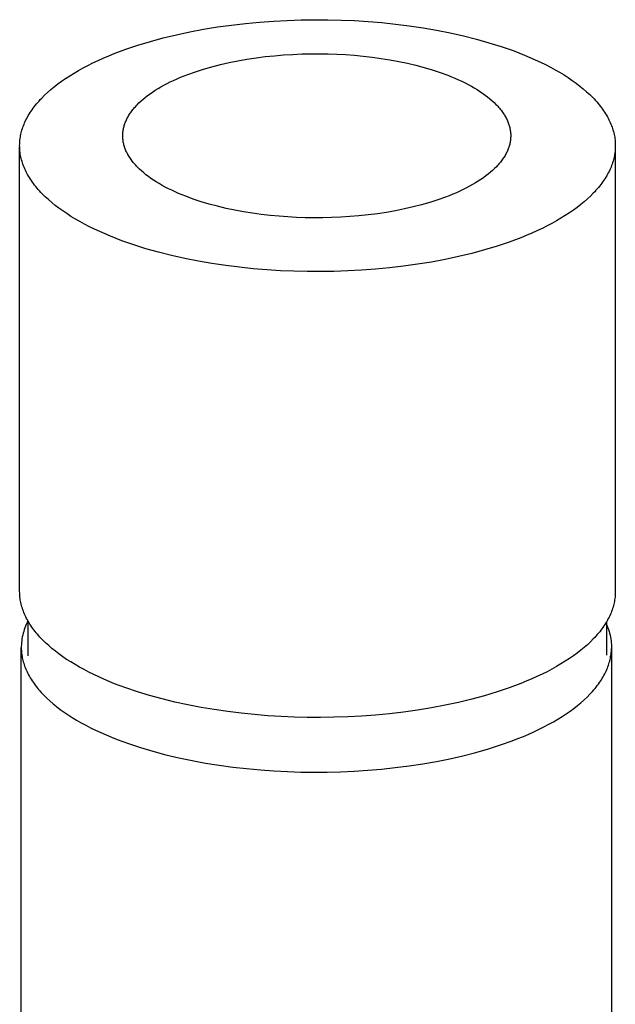
# Model space of a CAD drawing. Units: millimetres. Extents: x -428 to 504, y -305 to 308.
# Drawn here: x 466 to 490, y 268 to 308 of the extents above; entities that cross this region are included whole.
import ezdxf

# ---------------------------------------------------------------- set-up
doc = ezdxf.new("R2010")
doc.units = ezdxf.units.MM
doc.header["$MEASUREMENT"] = 0
doc.layers.add('Default', color=7, linetype='Continuous', true_color=0x000000)

msp = doc.modelspace()

# ---------------------------------------------------------------- linework, layer by layer
at = {"layer": 'Default', "color": 7, "true_color": 0xffffff}
for p, q in [((473.718, 307.492), (474.287, 307.571)), ((474.287, 307.571), (474.857, 307.637)), ((474.857, 307.637), (475.427, 307.691)), ((475.427, 307.691), (475.995, 307.733)), ((475.995, 307.733), (476.559, 307.762)), ((476.559, 307.762), (477.117, 307.781)), ((477.117, 307.781), (477.666, 307.789)), ((477.666, 307.789), (478.207, 307.786)), ((478.207, 307.786), (478.747, 307.773)), ((478.747, 307.773), (479.294, 307.749)), ((479.294, 307.749), (479.847, 307.714)), ((479.847, 307.714), (480.404, 307.668)), ((480.404, 307.668), (480.964, 307.61)), ((480.964, 307.61), (481.524, 307.539)), ((481.524, 307.539), (482.083, 307.456)), ((471.509, 307.048), (472.047, 307.178)), ((472.047, 307.178), (472.596, 307.295)), ((472.596, 307.295), (473.154, 307.4)), ((473.154, 307.4), (473.718, 307.492)), ((482.083, 307.456), (482.637, 307.361)), ((482.637, 307.361), (483.185, 307.253)), ((483.185, 307.253), (483.724, 307.132)), ((483.724, 307.132), (484.253, 306.999)), ((469.987, 306.587), (470.477, 306.752)), ((470.477, 306.752), (470.985, 306.906)), ((470.985, 306.906), (471.509, 307.048)), ((484.253, 306.999), (484.768, 306.854)), ((484.768, 306.854), (485.268, 306.697)), ((469.07, 306.226), (469.291, 306.32)), ((469.291, 306.32), (469.518, 306.411)), ((469.518, 306.411), (469.987, 306.587)), ((475.663, 306.285), (476.037, 306.325)), ((476.037, 306.325), (476.41, 306.356)), ((476.41, 306.356), (476.781, 306.379)), ((476.781, 306.379), (477.15, 306.395)), ((477.15, 306.395), (477.513, 306.403)), ((477.513, 306.403), (477.872, 306.404)), ((477.872, 306.404), (478.223, 306.399)), ((478.223, 306.399), (478.574, 306.387)), ((478.574, 306.387), (478.93, 306.368)), ((478.93, 306.368), (479.289, 306.341)), ((479.289, 306.341), (479.65, 306.307)), ((485.268, 306.697), (485.749, 306.529)), ((485.749, 306.529), (485.983, 306.441)), ((485.983, 306.441), (486.211, 306.35)), ((486.211, 306.35), (486.434, 306.257)), ((468.248, 305.827), (468.444, 305.93)), ((468.444, 305.93), (468.646, 306.03)), ((468.646, 306.03), (468.855, 306.129)), ((468.855, 306.129), (469.07, 306.226)), ((473.488, 305.875), (473.834, 305.964)), ((473.834, 305.964), (474.189, 306.045)), ((474.189, 306.045), (474.551, 306.117)), ((474.551, 306.117), (474.918, 306.182)), ((474.918, 306.182), (475.289, 306.238)), ((475.289, 306.238), (475.663, 306.285)), ((479.65, 306.307), (480.012, 306.266)), ((480.012, 306.266), (480.374, 306.216)), ((480.374, 306.216), (480.735, 306.158)), ((480.735, 306.158), (481.092, 306.092)), ((481.092, 306.092), (481.445, 306.018)), ((481.445, 306.018), (481.791, 305.936)), ((481.791, 305.936), (482.13, 305.846)), ((486.434, 306.257), (486.651, 306.161)), ((486.651, 306.161), (486.862, 306.063)), ((486.862, 306.063), (487.067, 305.962)), ((487.067, 305.962), (487.265, 305.86)), ((467.702, 305.508), (467.877, 305.616)), ((467.877, 305.616), (468.059, 305.722)), ((468.059, 305.722), (468.248, 305.827)), ((472.362, 305.505), (472.513, 305.563)), ((472.513, 305.563), (472.826, 305.674)), ((472.826, 305.674), (473.151, 305.778)), ((473.151, 305.778), (473.488, 305.875)), ((482.13, 305.846), (482.46, 305.748)), ((482.46, 305.748), (482.78, 305.642)), ((482.78, 305.642), (483.087, 305.53)), ((483.087, 305.53), (483.236, 305.471)), ((487.265, 305.86), (487.457, 305.755)), ((487.457, 305.755), (487.643, 305.649)), ((487.643, 305.649), (487.821, 305.54)), ((487.821, 305.54), (487.993, 305.431)), ((467.072, 305.061), (467.219, 305.175)), ((467.219, 305.175), (467.372, 305.287)), ((467.372, 305.287), (467.533, 305.398)), ((467.533, 305.398), (467.702, 305.508)), ((471.415, 305.056), (471.538, 305.124)), ((471.538, 305.124), (471.665, 305.191)), ((471.665, 305.191), (471.796, 305.256)), ((471.796, 305.256), (471.932, 305.321)), ((471.932, 305.321), (472.071, 305.383)), ((472.071, 305.383), (472.215, 305.445)), ((472.215, 305.445), (472.362, 305.505)), ((483.236, 305.471), (483.381, 305.41)), ((483.381, 305.41), (483.522, 305.348)), ((483.522, 305.348), (483.66, 305.284)), ((483.66, 305.284), (483.794, 305.218)), ((483.794, 305.218), (483.923, 305.152)), ((483.923, 305.152), (484.049, 305.084)), ((487.993, 305.431), (488.157, 305.319)), ((488.157, 305.319), (488.314, 305.206)), ((488.314, 305.206), (488.464, 305.092)), ((466.561, 304.598), (466.678, 304.715)), ((466.678, 304.715), (466.802, 304.831)), ((466.802, 304.831), (466.933, 304.947)), ((466.933, 304.947), (467.072, 305.061)), ((470.87, 304.7), (470.97, 304.773)), ((470.97, 304.773), (471.074, 304.845)), ((471.074, 304.845), (471.183, 304.916)), ((471.183, 304.916), (471.297, 304.987)), ((471.297, 304.987), (471.415, 305.056)), ((484.049, 305.084), (484.17, 305.014)), ((484.17, 305.014), (484.286, 304.944)), ((484.286, 304.944), (484.399, 304.872)), ((484.399, 304.872), (484.506, 304.799)), ((484.506, 304.799), (484.609, 304.725)), ((484.609, 304.725), (484.707, 304.651)), ((488.464, 305.092), (488.607, 304.976)), ((488.607, 304.976), (488.742, 304.86)), ((488.742, 304.86), (488.869, 304.742)), ((488.869, 304.742), (488.989, 304.624)), ((466.302, 304.304), (466.35, 304.363)), ((466.35, 304.363), (466.4, 304.422)), ((466.4, 304.422), (466.452, 304.481)), ((466.452, 304.481), (466.505, 304.54)), ((466.505, 304.54), (466.561, 304.598)), ((470.408, 304.288), (470.444, 304.326)), ((470.444, 304.326), (470.52, 304.402)), ((470.52, 304.402), (470.6, 304.477)), ((470.6, 304.477), (470.685, 304.552)), ((470.685, 304.552), (470.775, 304.627)), ((470.775, 304.627), (470.87, 304.7)), ((484.707, 304.651), (484.8, 304.575)), ((484.8, 304.575), (484.889, 304.499)), ((484.889, 304.499), (484.972, 304.423)), ((484.972, 304.423), (485.051, 304.345)), ((485.051, 304.345), (485.088, 304.306)), ((488.989, 304.624), (489.046, 304.565)), ((489.046, 304.565), (489.101, 304.505)), ((489.101, 304.505), (489.155, 304.445)), ((489.155, 304.445), (489.206, 304.385)), ((489.206, 304.385), (489.256, 304.326)), ((489.256, 304.326), (489.304, 304.265)), ((466.016, 303.89), (466.052, 303.949)), ((466.052, 303.949), (466.089, 304.008)), ((466.089, 304.008), (466.128, 304.067)), ((466.128, 304.067), (466.169, 304.126)), ((466.169, 304.126), (466.211, 304.186)), ((466.211, 304.186), (466.256, 304.245)), ((466.256, 304.245), (466.302, 304.304)), ((470.114, 303.906), (470.138, 303.945)), ((470.138, 303.945), (470.164, 303.983)), ((470.164, 303.983), (470.19, 304.021)), ((470.19, 304.021), (470.218, 304.059)), ((470.218, 304.059), (470.246, 304.098)), ((470.246, 304.098), (470.276, 304.136)), ((470.276, 304.136), (470.308, 304.174)), ((470.308, 304.174), (470.34, 304.212)), ((470.34, 304.212), (470.373, 304.25)), ((470.373, 304.25), (470.408, 304.288)), ((485.088, 304.306), (485.124, 304.267)), ((485.124, 304.267), (485.159, 304.228)), ((485.159, 304.228), (485.193, 304.189)), ((485.193, 304.189), (485.225, 304.15)), ((485.225, 304.15), (485.257, 304.111)), ((485.257, 304.111), (485.287, 304.071)), ((485.287, 304.071), (485.315, 304.032)), ((485.315, 304.032), (485.343, 303.992)), ((485.343, 303.992), (485.369, 303.953)), ((485.369, 303.953), (485.394, 303.913)), ((485.394, 303.913), (485.418, 303.874)), ((489.304, 304.265), (489.349, 304.205)), ((489.349, 304.205), (489.393, 304.145)), ((489.393, 304.145), (489.435, 304.085)), ((489.435, 304.085), (489.475, 304.025)), ((489.475, 304.025), (489.514, 303.964)), ((489.514, 303.964), (489.55, 303.904)), ((465.818, 303.477), (465.842, 303.536)), ((465.842, 303.536), (465.866, 303.595)), ((465.866, 303.595), (465.893, 303.654)), ((465.893, 303.654), (465.921, 303.713)), ((465.921, 303.713), (465.951, 303.772)), ((465.951, 303.772), (465.983, 303.831)), ((465.983, 303.831), (466.016, 303.89)), ((469.924, 303.488), (469.936, 303.526)), ((469.936, 303.526), (469.949, 303.564)), ((469.949, 303.564), (469.963, 303.601)), ((469.963, 303.601), (469.978, 303.639)), ((469.978, 303.639), (469.994, 303.677)), ((469.994, 303.677), (470.011, 303.715)), ((470.011, 303.715), (470.029, 303.753)), ((470.029, 303.753), (470.049, 303.792)), ((470.049, 303.792), (470.07, 303.83)), ((470.07, 303.83), (470.091, 303.868)), ((470.091, 303.868), (470.114, 303.906)), ((485.418, 303.874), (485.441, 303.834)), ((485.441, 303.834), (485.462, 303.795)), ((485.462, 303.795), (485.483, 303.755)), ((485.483, 303.755), (485.502, 303.716)), ((485.502, 303.716), (485.52, 303.676)), ((485.52, 303.676), (485.536, 303.637)), ((485.536, 303.637), (485.552, 303.598)), ((485.552, 303.598), (485.566, 303.558)), ((485.566, 303.558), (485.58, 303.519)), ((485.58, 303.519), (485.592, 303.48)), ((489.55, 303.904), (489.585, 303.844)), ((489.585, 303.844), (489.618, 303.783)), ((489.618, 303.783), (489.649, 303.723)), ((489.649, 303.723), (489.678, 303.663)), ((489.678, 303.663), (489.705, 303.603)), ((489.705, 303.603), (489.731, 303.543)), ((489.731, 303.543), (489.755, 303.483)), ((465.703, 303.071), (465.715, 303.128)), ((465.715, 303.128), (465.728, 303.186)), ((465.728, 303.186), (465.743, 303.244)), ((465.743, 303.244), (465.759, 303.302)), ((465.759, 303.302), (465.777, 303.36)), ((465.777, 303.36), (465.797, 303.419)), ((465.797, 303.419), (465.818, 303.477)), ((469.861, 303.079), (469.862, 303.116)), ((469.862, 303.116), (469.864, 303.154)), ((469.864, 303.154), (469.866, 303.191)), ((469.866, 303.191), (469.87, 303.228)), ((469.87, 303.228), (469.875, 303.265)), ((469.875, 303.265), (469.88, 303.302)), ((469.88, 303.302), (469.887, 303.339)), ((469.887, 303.339), (469.895, 303.376)), ((469.895, 303.376), (469.903, 303.413)), ((469.903, 303.413), (469.913, 303.451)), ((469.913, 303.451), (469.924, 303.488)), ((485.592, 303.48), (485.603, 303.441)), ((485.603, 303.441), (485.612, 303.402)), ((485.612, 303.402), (485.621, 303.363)), ((485.621, 303.363), (485.629, 303.324)), ((485.629, 303.324), (485.635, 303.286)), ((485.635, 303.286), (485.641, 303.247)), ((485.641, 303.247), (485.645, 303.209)), ((485.645, 303.209), (485.648, 303.171)), ((485.648, 303.171), (485.651, 303.133)), ((485.651, 303.133), (485.652, 303.095)), ((489.755, 303.483), (489.777, 303.423)), ((489.777, 303.423), (489.797, 303.363)), ((489.797, 303.363), (489.815, 303.304)), ((489.815, 303.304), (489.832, 303.244)), ((489.832, 303.244), (489.847, 303.185)), ((489.847, 303.185), (489.861, 303.126)), ((489.861, 303.126), (489.873, 303.067)), ((465.665, 302.672), (465.666, 302.729)), ((465.666, 302.729), (465.669, 302.786)), ((465.669, 302.786), (465.673, 302.843)), ((465.673, 302.843), (465.678, 302.899)), ((465.678, 302.899), (465.685, 302.956)), ((465.685, 302.956), (465.693, 303.014)), ((465.693, 303.014), (465.703, 303.071)), ((469.861, 303.041), (469.861, 303.079)), ((469.862, 303.003), (469.861, 303.041)), ((469.865, 302.965), (469.862, 303.003)), ((469.868, 302.927), (469.865, 302.965)), ((469.872, 302.888), (469.868, 302.927)), ((469.878, 302.85), (469.872, 302.888)), ((469.884, 302.811), (469.878, 302.85)), ((469.892, 302.773), (469.884, 302.811)), ((469.901, 302.734), (469.892, 302.773)), ((469.91, 302.695), (469.901, 302.734)), ((485.61, 302.722), (485.6, 302.685)), ((485.618, 302.759), (485.61, 302.722)), ((485.626, 302.797), (485.618, 302.759)), ((485.633, 302.834), (485.626, 302.797)), ((485.638, 302.871), (485.633, 302.834)), ((485.643, 302.907), (485.638, 302.871)), ((485.647, 302.944), (485.643, 302.907)), ((485.649, 302.982), (485.647, 302.944)), ((485.651, 303.019), (485.649, 302.982)), ((485.652, 303.057), (485.651, 303.019)), ((485.652, 303.095), (485.652, 303.057)), ((489.873, 303.067), (489.883, 303.008)), ((489.883, 303.008), (489.891, 302.949)), ((489.891, 302.949), (489.898, 302.891)), ((489.898, 302.891), (489.903, 302.832)), ((489.903, 302.832), (489.907, 302.775)), ((489.907, 302.775), (489.909, 302.717)), ((489.909, 302.717), (489.91, 302.659)), ((465.666, 302.614), (465.665, 302.672)), ((465.665, 284.538), (465.665, 302.614)), ((465.668, 302.557), (465.666, 302.614)), ((465.672, 302.499), (465.668, 302.557)), ((465.677, 302.44), (465.672, 302.499)), ((465.684, 302.382), (465.677, 302.44)), ((465.692, 302.323), (465.684, 302.382)), ((465.703, 302.265), (465.692, 302.323)), ((469.921, 302.656), (469.91, 302.695)), ((469.934, 302.617), (469.921, 302.656)), ((469.947, 302.577), (469.934, 302.617)), ((469.961, 302.538), (469.947, 302.577)), ((469.977, 302.499), (469.961, 302.538)), ((469.993, 302.459), (469.977, 302.499)), ((470.011, 302.42), (469.993, 302.459)), ((470.03, 302.38), (470.011, 302.42)), ((470.051, 302.341), (470.03, 302.38)), ((470.072, 302.301), (470.051, 302.341)), ((485.443, 302.306), (485.422, 302.268)), ((485.464, 302.344), (485.443, 302.306)), ((485.484, 302.382), (485.464, 302.344)), ((485.502, 302.42), (485.484, 302.382)), ((485.519, 302.458), (485.502, 302.42)), ((485.535, 302.496), (485.519, 302.458)), ((485.55, 302.534), (485.535, 302.496)), ((485.564, 302.572), (485.55, 302.534)), ((485.577, 302.61), (485.564, 302.572)), ((485.589, 302.647), (485.577, 302.61)), ((485.6, 302.685), (485.589, 302.647)), ((489.882, 302.318), (489.872, 302.26)), ((489.89, 302.375), (489.882, 302.318)), ((489.897, 302.432), (489.89, 302.375)), ((489.903, 302.488), (489.897, 302.432)), ((489.906, 302.545), (489.903, 302.488)), ((489.909, 302.602), (489.906, 302.545)), ((489.91, 302.659), (489.909, 302.602)), ((489.91, 302.602), (489.91, 284.538)), ((465.714, 302.206), (465.703, 302.265)), ((465.728, 302.146), (465.714, 302.206)), ((465.743, 302.087), (465.728, 302.146)), ((465.76, 302.028), (465.743, 302.087)), ((465.778, 301.968), (465.76, 302.028)), ((465.799, 301.908), (465.778, 301.968)), ((465.821, 301.848), (465.799, 301.908)), ((470.095, 302.262), (470.072, 302.301)), ((470.119, 302.222), (470.095, 302.262)), ((470.144, 302.183), (470.119, 302.222)), ((470.17, 302.143), (470.144, 302.183)), ((470.198, 302.104), (470.17, 302.143)), ((470.226, 302.065), (470.198, 302.104)), ((470.256, 302.025), (470.226, 302.065)), ((470.288, 301.986), (470.256, 302.025)), ((470.32, 301.947), (470.288, 301.986)), ((470.354, 301.907), (470.32, 301.947)), ((470.389, 301.868), (470.354, 301.907)), ((485.173, 301.923), (485.14, 301.885)), ((485.206, 301.962), (485.173, 301.923)), ((485.237, 302), (485.206, 301.962)), ((485.267, 302.038), (485.237, 302)), ((485.295, 302.076), (485.267, 302.038)), ((485.323, 302.115), (485.295, 302.076)), ((485.349, 302.153), (485.323, 302.115)), ((485.375, 302.191), (485.349, 302.153)), ((485.399, 302.229), (485.375, 302.191)), ((485.422, 302.268), (485.399, 302.229)), ((489.778, 301.912), (489.757, 301.854)), ((489.798, 301.971), (489.778, 301.912)), ((489.816, 302.029), (489.798, 301.971)), ((489.832, 302.087), (489.816, 302.029)), ((489.847, 302.145), (489.832, 302.087)), ((489.86, 302.203), (489.847, 302.145)), ((489.872, 302.26), (489.86, 302.203)), ((465.844, 301.788), (465.821, 301.848)), ((465.87, 301.728), (465.844, 301.788)), ((465.897, 301.668), (465.87, 301.728)), ((465.926, 301.608), (465.897, 301.668)), ((465.957, 301.548), (465.926, 301.608)), ((465.99, 301.487), (465.957, 301.548)), ((470.425, 301.829), (470.389, 301.868)), ((470.462, 301.791), (470.425, 301.829)), ((470.541, 301.713), (470.462, 301.791)), ((470.624, 301.636), (470.541, 301.713)), ((470.713, 301.56), (470.624, 301.636)), ((470.806, 301.485), (470.713, 301.56)), ((484.738, 301.509), (484.643, 301.436)), ((484.828, 301.583), (484.738, 301.509)), ((484.913, 301.658), (484.828, 301.583)), ((484.993, 301.734), (484.913, 301.658)), ((485.069, 301.809), (484.993, 301.734)), ((485.105, 301.847), (485.069, 301.809)), ((485.14, 301.885), (485.105, 301.847)), ((489.624, 301.56), (489.592, 301.501)), ((489.654, 301.619), (489.624, 301.56)), ((489.682, 301.678), (489.654, 301.619)), ((489.709, 301.736), (489.682, 301.678)), ((489.734, 301.795), (489.709, 301.736)), ((489.757, 301.854), (489.734, 301.795)), ((466.025, 301.427), (465.99, 301.487)), ((466.061, 301.367), (466.025, 301.427)), ((466.1, 301.306), (466.061, 301.367)), ((466.14, 301.246), (466.1, 301.306)), ((466.182, 301.186), (466.14, 301.246)), ((466.226, 301.126), (466.182, 301.186)), ((466.272, 301.066), (466.226, 301.126)), ((470.904, 301.41), (470.806, 301.485)), ((471.007, 301.336), (470.904, 301.41)), ((471.114, 301.264), (471.007, 301.336)), ((471.227, 301.192), (471.114, 301.264)), ((471.343, 301.121), (471.227, 301.192)), ((471.464, 301.052), (471.343, 301.121)), ((484.216, 301.149), (484.098, 301.08)), ((484.33, 301.219), (484.216, 301.149)), ((484.439, 301.291), (484.33, 301.219)), ((484.543, 301.363), (484.439, 301.291)), ((484.643, 301.436), (484.543, 301.363)), ((489.364, 301.145), (489.319, 301.086)), ((489.406, 301.205), (489.364, 301.145)), ((489.447, 301.264), (489.406, 301.205)), ((489.486, 301.323), (489.447, 301.264)), ((489.523, 301.382), (489.486, 301.323)), ((489.559, 301.441), (489.523, 301.382)), ((489.592, 301.501), (489.559, 301.441)), ((466.319, 301.006), (466.272, 301.066)), ((466.369, 300.946), (466.319, 301.006)), ((466.42, 300.886), (466.369, 300.946)), ((466.474, 300.826), (466.42, 300.886)), ((466.529, 300.767), (466.474, 300.826)), ((466.586, 300.707), (466.529, 300.767)), ((466.706, 300.589), (466.586, 300.707)), ((471.59, 300.984), (471.464, 301.052)), ((471.719, 300.917), (471.59, 300.984)), ((471.853, 300.852), (471.719, 300.917)), ((471.991, 300.788), (471.853, 300.852)), ((472.132, 300.726), (471.991, 300.788)), ((472.278, 300.665), (472.132, 300.726)), ((483.442, 300.752), (483.298, 300.691)), ((483.581, 300.815), (483.442, 300.752)), ((483.717, 300.879), (483.581, 300.815)), ((483.848, 300.945), (483.717, 300.879)), ((483.975, 301.012), (483.848, 300.945)), ((484.098, 301.08), (483.975, 301.012)), ((489.014, 300.733), (488.898, 300.616)), ((489.07, 300.792), (489.014, 300.733)), ((489.123, 300.85), (489.07, 300.792)), ((489.175, 300.909), (489.123, 300.85)), ((489.225, 300.968), (489.175, 300.909)), ((489.273, 301.027), (489.225, 300.968)), ((489.319, 301.086), (489.273, 301.027)), ((466.833, 300.471), (466.706, 300.589)), ((466.968, 300.355), (466.833, 300.471)), ((467.111, 300.239), (466.968, 300.355)), ((472.426, 300.606), (472.278, 300.665)), ((472.733, 300.493), (472.426, 300.606)), ((473.053, 300.388), (472.733, 300.493)), ((473.383, 300.29), (473.053, 300.388)), ((482.362, 300.357), (482.025, 300.261)), ((482.687, 300.462), (482.362, 300.357)), ((483, 300.573), (482.687, 300.462)), ((483.151, 300.631), (483, 300.573)), ((483.298, 300.691), (483.151, 300.631)), ((488.642, 300.384), (488.503, 300.27)), ((488.773, 300.5), (488.642, 300.384)), ((488.898, 300.616), (488.773, 300.5)), ((467.261, 300.125), (467.111, 300.239)), ((467.418, 300.012), (467.261, 300.125)), ((467.582, 299.901), (467.418, 300.012)), ((473.722, 300.2), (473.383, 300.29)), ((474.068, 300.117), (473.722, 300.2)), ((474.421, 300.043), (474.068, 300.117)), ((474.778, 299.977), (474.421, 300.043)), ((475.139, 299.92), (474.778, 299.977)), ((475.501, 299.87), (475.139, 299.92)), ((480.595, 299.954), (480.224, 299.898)), ((480.962, 300.018), (480.595, 299.954)), ((481.324, 300.091), (480.962, 300.018)), ((481.679, 300.172), (481.324, 300.091)), ((482.025, 300.261), (481.679, 300.172)), ((488.042, 299.933), (487.874, 299.823)), ((488.203, 300.044), (488.042, 299.933)), ((488.356, 300.156), (488.203, 300.044)), ((488.503, 300.27), (488.356, 300.156)), ((467.754, 299.791), (467.582, 299.901)), ((467.932, 299.682), (467.754, 299.791)), ((468.118, 299.576), (467.932, 299.682)), ((468.31, 299.471), (468.118, 299.576)), ((475.863, 299.828), (475.501, 299.87)), ((476.224, 299.794), (475.863, 299.828)), ((476.583, 299.768), (476.224, 299.794)), ((476.939, 299.749), (476.583, 299.768)), ((477.29, 299.737), (476.939, 299.749)), ((477.641, 299.731), (477.29, 299.737)), ((478, 299.733), (477.641, 299.731)), ((478.363, 299.741), (478, 299.733)), ((478.732, 299.756), (478.363, 299.741)), ((479.103, 299.78), (478.732, 299.756)), ((479.476, 299.811), (479.103, 299.78)), ((479.85, 299.85), (479.476, 299.811)), ((480.224, 299.898), (479.85, 299.85)), ((487.327, 299.504), (487.131, 299.401)), ((487.516, 299.609), (487.327, 299.504)), ((487.698, 299.715), (487.516, 299.609)), ((487.874, 299.823), (487.698, 299.715)), ((468.508, 299.369), (468.31, 299.471)), ((468.713, 299.268), (468.508, 299.369)), ((468.924, 299.17), (468.713, 299.268)), ((469.141, 299.075), (468.924, 299.17)), ((486.505, 299.106), (486.284, 299.011)), ((486.72, 299.202), (486.505, 299.106)), ((486.929, 299.301), (486.72, 299.202)), ((487.131, 299.401), (486.929, 299.301)), ((469.364, 298.981), (469.141, 299.075)), ((469.592, 298.89), (469.364, 298.981)), ((469.826, 298.802), (469.592, 298.89)), ((470.308, 298.634), (469.826, 298.802)), ((485.588, 298.744), (485.098, 298.579)), ((486.058, 298.92), (485.588, 298.744)), ((486.284, 299.011), (486.058, 298.92)), ((470.807, 298.477), (470.308, 298.634)), ((471.322, 298.332), (470.807, 298.477)), ((471.851, 298.199), (471.322, 298.332)), ((484.59, 298.425), (484.066, 298.283)), ((485.098, 298.579), (484.59, 298.425)), ((472.39, 298.078), (471.851, 298.199)), ((472.938, 297.97), (472.39, 298.078)), ((473.493, 297.875), (472.938, 297.97)), ((482.422, 297.931), (481.857, 297.84)), ((482.979, 298.036), (482.422, 297.931)), ((483.528, 298.153), (482.979, 298.036)), ((484.066, 298.283), (483.528, 298.153)), ((474.051, 297.792), (473.493, 297.875)), ((474.611, 297.721), (474.051, 297.792)), ((475.171, 297.663), (474.611, 297.721)), ((475.728, 297.617), (475.171, 297.663)), ((476.281, 297.582), (475.728, 297.617)), ((476.829, 297.558), (476.281, 297.582)), ((477.368, 297.545), (476.829, 297.558)), ((477.909, 297.543), (477.368, 297.545)), ((478.458, 297.55), (477.909, 297.543)), ((479.016, 297.569), (478.458, 297.55)), ((479.58, 297.599), (479.016, 297.569)), ((480.148, 297.64), (479.58, 297.599)), ((480.718, 297.694), (480.148, 297.64)), ((481.288, 297.761), (480.718, 297.694)), ((481.857, 297.84), (481.288, 297.761)), ((465.666, 284.482), (465.665, 284.538)), ((465.668, 284.426), (465.666, 284.482)), ((465.672, 284.369), (465.668, 284.426)), ((465.677, 284.312), (465.672, 284.369)), ((465.684, 284.255), (465.677, 284.312)), ((489.897, 284.304), (489.89, 284.247)), ((489.903, 284.361), (489.897, 284.304)), ((489.907, 284.42), (489.903, 284.361)), ((489.909, 284.479), (489.907, 284.42)), ((489.91, 284.538), (489.909, 284.479)), ((465.692, 284.198), (465.684, 284.255)), ((465.702, 284.141), (465.692, 284.198)), ((465.713, 284.083), (465.702, 284.141)), ((465.726, 284.025), (465.713, 284.083)), ((465.741, 283.968), (465.726, 284.025)), ((465.757, 283.91), (465.741, 283.968)), ((465.775, 283.851), (465.757, 283.91)), ((489.816, 283.902), (489.798, 283.843)), ((489.832, 283.96), (489.816, 283.902)), ((489.847, 284.018), (489.832, 283.96)), ((489.86, 284.075), (489.847, 284.018)), ((489.872, 284.133), (489.86, 284.075)), ((489.882, 284.19), (489.872, 284.133)), ((489.89, 284.247), (489.882, 284.19)), ((465.794, 283.793), (465.775, 283.851)), ((465.815, 283.735), (465.794, 283.793)), ((465.838, 283.676), (465.815, 283.735)), ((465.863, 283.618), (465.838, 283.676)), ((465.889, 283.559), (465.863, 283.618)), ((465.917, 283.5), (465.889, 283.559)), ((465.946, 283.441), (465.917, 283.5)), ((489.654, 283.491), (489.624, 283.432)), ((489.682, 283.55), (489.654, 283.491)), ((489.709, 283.609), (489.682, 283.55)), ((489.734, 283.668), (489.709, 283.609)), ((489.757, 283.726), (489.734, 283.668)), ((489.778, 283.785), (489.757, 283.726)), ((489.798, 283.843), (489.778, 283.785)), ((465.905, 283.129), (465.877, 283.057)), ((465.935, 283.2), (465.905, 283.129)), ((465.968, 283.269), (465.935, 283.2)), ((465.978, 283.383), (465.946, 283.441)), ((466.003, 283.338), (465.968, 283.269)), ((466.011, 283.324), (465.978, 283.383)), ((466.046, 283.265), (466.011, 283.324)), ((466.011, 281.925), (466.011, 283.324)), ((466.082, 283.206), (466.046, 283.265)), ((466.121, 283.147), (466.082, 283.206)), ((466.161, 283.089), (466.121, 283.147)), ((466.203, 283.03), (466.161, 283.089)), ((489.447, 283.136), (489.406, 283.077)), ((489.486, 283.196), (489.447, 283.136)), ((489.523, 283.255), (489.486, 283.196)), ((489.559, 283.314), (489.523, 283.255)), ((489.547, 283.295), (489.547, 281.952)), ((489.547, 283.2), (489.578, 283.129)), ((489.592, 283.373), (489.559, 283.314)), ((489.578, 283.129), (489.607, 283.057)), ((489.624, 283.432), (489.592, 283.373)), ((465.773, 282.687), (465.759, 282.611)), ((465.789, 282.762), (465.773, 282.687)), ((465.807, 282.837), (465.789, 282.762)), ((465.828, 282.911), (465.807, 282.837)), ((465.851, 282.985), (465.828, 282.911)), ((465.877, 283.057), (465.851, 282.985)), ((466.246, 282.971), (466.203, 283.03)), ((466.292, 282.912), (466.246, 282.971)), ((466.339, 282.854), (466.292, 282.912)), ((466.388, 282.795), (466.339, 282.854)), ((466.439, 282.737), (466.388, 282.795)), ((466.492, 282.679), (466.439, 282.737)), ((489.123, 282.723), (489.07, 282.664)), ((489.175, 282.782), (489.123, 282.723)), ((489.225, 282.841), (489.175, 282.782)), ((489.273, 282.9), (489.225, 282.841)), ((489.319, 282.959), (489.273, 282.9)), ((489.364, 283.018), (489.319, 282.959)), ((489.406, 283.077), (489.364, 283.018)), ((489.607, 283.057), (489.633, 282.984)), ((489.633, 282.984), (489.656, 282.91)), ((489.656, 282.91), (489.677, 282.836)), ((489.677, 282.836), (489.696, 282.761)), ((489.696, 282.761), (489.712, 282.685)), ((465.731, 282.305), (465.73, 282.248)), ((465.734, 282.381), (465.731, 282.305)), ((465.74, 282.458), (465.734, 282.381)), ((465.749, 282.535), (465.74, 282.458)), ((465.759, 282.611), (465.749, 282.535)), ((466.546, 282.621), (466.492, 282.679)), ((466.603, 282.563), (466.546, 282.621)), ((466.721, 282.448), (466.603, 282.563)), ((466.846, 282.333), (466.721, 282.448)), ((466.978, 282.219), (466.846, 282.333)), ((488.773, 282.372), (488.642, 282.257)), ((488.898, 282.489), (488.773, 282.372)), ((489.014, 282.606), (488.898, 282.489)), ((489.07, 282.664), (489.014, 282.606)), ((489.712, 282.685), (489.725, 282.609)), ((489.725, 282.609), (489.736, 282.532)), ((489.736, 282.532), (489.744, 282.455)), ((489.744, 282.455), (489.75, 282.378)), ((489.75, 282.378), (489.753, 282.3)), ((489.753, 282.3), (489.753, 282.223)), ((465.73, 282.248), (465.732, 282.192)), ((465.73, 128.374), (465.73, 282.248)), ((465.732, 282.192), (465.734, 282.135)), ((465.734, 282.135), (465.738, 282.078)), ((465.738, 282.078), (465.744, 282.021)), ((465.744, 282.021), (465.751, 281.964)), ((465.751, 281.964), (465.76, 281.906)), ((465.76, 281.906), (465.771, 281.848)), ((467.117, 282.107), (466.978, 282.219)), ((467.264, 281.995), (467.117, 282.107)), ((467.417, 281.885), (467.264, 281.995)), ((467.578, 281.776), (467.417, 281.885)), ((488.203, 281.917), (488.042, 281.806)), ((488.356, 282.029), (488.203, 281.917)), ((488.503, 282.143), (488.356, 282.029)), ((488.642, 282.257), (488.503, 282.143)), ((489.719, 281.882), (489.729, 281.94)), ((489.729, 281.94), (489.737, 281.997)), ((489.737, 281.997), (489.743, 282.054)), ((489.743, 282.054), (489.748, 282.11)), ((489.748, 282.11), (489.751, 282.167)), ((489.751, 282.167), (489.753, 282.223)), ((489.753, 282.223), (489.753, 128.333)), ((465.771, 281.848), (465.783, 281.79)), ((465.783, 281.79), (465.796, 281.732)), ((465.796, 281.732), (465.812, 281.674)), ((465.812, 281.674), (465.829, 281.615)), ((465.829, 281.615), (465.848, 281.557)), ((465.848, 281.557), (465.868, 281.498)), ((465.868, 281.498), (465.89, 281.439)), ((467.745, 281.669), (467.578, 281.776)), ((467.918, 281.563), (467.745, 281.669)), ((468.099, 281.459), (467.918, 281.563)), ((487.698, 281.588), (487.516, 281.482)), ((487.874, 281.696), (487.698, 281.588)), ((488.042, 281.806), (487.874, 281.696)), ((489.608, 281.476), (489.629, 281.534)), ((489.629, 281.534), (489.648, 281.593)), ((489.648, 281.593), (489.665, 281.651)), ((489.665, 281.651), (489.681, 281.709)), ((489.681, 281.709), (489.696, 281.767)), ((489.696, 281.767), (489.708, 281.825)), ((489.708, 281.825), (489.719, 281.882)), ((465.89, 281.439), (465.914, 281.38)), ((465.914, 281.38), (465.939, 281.321)), ((465.939, 281.321), (465.967, 281.262)), ((465.967, 281.262), (465.996, 281.203)), ((465.996, 281.203), (466.027, 281.143)), ((466.027, 281.143), (466.059, 281.084)), ((466.059, 281.084), (466.094, 281.025)), ((468.285, 281.357), (468.099, 281.459)), ((468.478, 281.257), (468.285, 281.357)), ((468.677, 281.158), (468.478, 281.257)), ((468.882, 281.062), (468.677, 281.158)), ((486.929, 281.173), (486.72, 281.075)), ((487.131, 281.274), (486.929, 281.173)), ((487.327, 281.377), (487.131, 281.274)), ((487.516, 281.482), (487.327, 281.377)), ((489.413, 281.064), (489.446, 281.123)), ((489.446, 281.123), (489.477, 281.182)), ((489.477, 281.182), (489.507, 281.241)), ((489.507, 281.241), (489.535, 281.3)), ((489.535, 281.3), (489.561, 281.359)), ((489.561, 281.359), (489.585, 281.417)), ((489.585, 281.417), (489.608, 281.476)), ((466.094, 281.025), (466.13, 280.966)), ((466.13, 280.966), (466.168, 280.906)), ((466.168, 280.906), (466.208, 280.847)), ((466.208, 280.847), (466.25, 280.788)), ((466.25, 280.788), (466.293, 280.728)), ((466.293, 280.728), (466.338, 280.669)), ((469.093, 280.968), (468.882, 281.062)), ((469.309, 280.877), (469.093, 280.968)), ((469.53, 280.787), (469.309, 280.877)), ((469.988, 280.616), (469.53, 280.787)), ((486.058, 280.792), (485.588, 280.616)), ((486.284, 280.884), (486.058, 280.792)), ((486.505, 280.978), (486.284, 280.884)), ((486.72, 281.075), (486.505, 280.978)), ((489.131, 280.651), (489.177, 280.71)), ((489.177, 280.71), (489.22, 280.769)), ((489.22, 280.769), (489.263, 280.828)), ((489.263, 280.828), (489.303, 280.887)), ((489.303, 280.887), (489.341, 280.946)), ((489.341, 280.946), (489.378, 281.005)), ((489.378, 281.005), (489.413, 281.064)), ((466.338, 280.669), (466.386, 280.61)), ((466.386, 280.61), (466.435, 280.551)), ((466.435, 280.551), (466.486, 280.492)), ((466.486, 280.492), (466.539, 280.433)), ((466.539, 280.433), (466.593, 280.374)), ((466.593, 280.374), (466.65, 280.316)), ((466.65, 280.316), (466.769, 280.199)), ((470.464, 280.456), (469.988, 280.616)), ((470.956, 280.306), (470.464, 280.456)), ((471.462, 280.168), (470.956, 280.306)), ((484.59, 280.298), (484.066, 280.156)), ((485.098, 280.451), (484.59, 280.298)), ((485.588, 280.616), (485.098, 280.451)), ((488.758, 280.241), (488.874, 280.357)), ((488.874, 280.357), (488.929, 280.416)), ((488.929, 280.416), (488.982, 280.474)), ((488.982, 280.474), (489.034, 280.533)), ((489.034, 280.533), (489.083, 280.592)), ((489.083, 280.592), (489.131, 280.651)), ((466.769, 280.199), (466.895, 280.083)), ((466.895, 280.083), (467.028, 279.968)), ((467.028, 279.968), (467.169, 279.855)), ((471.981, 280.041), (471.462, 280.168)), ((472.509, 279.926), (471.981, 280.041)), ((473.046, 279.823), (472.509, 279.926)), ((482.979, 279.909), (482.422, 279.804)), ((483.528, 280.026), (482.979, 279.909)), ((484.066, 280.156), (483.528, 280.026)), ((488.221, 279.783), (488.367, 279.896)), ((488.367, 279.896), (488.505, 280.01)), ((488.505, 280.01), (488.635, 280.125)), ((488.635, 280.125), (488.758, 280.241)), ((467.169, 279.855), (467.318, 279.742)), ((467.318, 279.742), (467.473, 279.63)), ((467.473, 279.63), (467.636, 279.52)), ((467.636, 279.52), (467.806, 279.411)), ((473.587, 279.732), (473.046, 279.823)), ((474.132, 279.653), (473.587, 279.732)), ((474.679, 279.586), (474.132, 279.653)), ((475.225, 279.531), (474.679, 279.586)), ((475.769, 279.486), (475.225, 279.531)), ((476.308, 279.453), (475.769, 279.486)), ((480.148, 279.513), (479.58, 279.471)), ((480.718, 279.567), (480.148, 279.513)), ((481.288, 279.633), (480.718, 279.567)), ((481.857, 279.712), (481.288, 279.633)), ((482.422, 279.804), (481.857, 279.712)), ((487.742, 279.452), (487.909, 279.561)), ((487.909, 279.561), (488.069, 279.671)), ((488.069, 279.671), (488.221, 279.783)), ((467.806, 279.411), (467.982, 279.304)), ((467.982, 279.304), (468.166, 279.199)), ((468.166, 279.199), (468.356, 279.096)), ((468.356, 279.096), (468.553, 278.994)), ((476.842, 279.431), (476.308, 279.453)), ((477.368, 279.418), (476.842, 279.431)), ((477.909, 279.415), (477.368, 279.418)), ((478.458, 279.423), (477.909, 279.415)), ((479.016, 279.441), (478.458, 279.423)), ((479.58, 279.471), (479.016, 279.441)), ((487.006, 279.033), (487.2, 279.135)), ((487.2, 279.135), (487.387, 279.239)), ((487.387, 279.239), (487.568, 279.344)), ((487.568, 279.344), (487.742, 279.452)), ((468.553, 278.994), (468.756, 278.895)), ((468.756, 278.895), (468.965, 278.798)), ((468.965, 278.798), (469.181, 278.703)), ((469.181, 278.703), (469.401, 278.611)), ((486.167, 278.645), (486.385, 278.739)), ((486.385, 278.739), (486.598, 278.835)), ((486.598, 278.835), (486.805, 278.932)), ((486.805, 278.932), (487.006, 279.033)), ((469.401, 278.611), (469.628, 278.521)), ((469.628, 278.521), (470.096, 278.348)), ((470.096, 278.348), (470.584, 278.187)), ((484.744, 278.139), (485.237, 278.297)), ((485.237, 278.297), (485.712, 278.466)), ((485.712, 278.466), (485.942, 278.554)), ((485.942, 278.554), (486.167, 278.645)), ((470.584, 278.187), (471.088, 278.037)), ((471.088, 278.037), (471.608, 277.899)), ((471.608, 277.899), (472.139, 277.773)), ((483.709, 277.858), (484.234, 277.993)), ((484.234, 277.993), (484.744, 278.139)), ((472.139, 277.773), (472.681, 277.66)), ((472.681, 277.66), (473.231, 277.559)), ((473.231, 277.559), (473.786, 277.471)), ((481.515, 277.444), (482.073, 277.529)), ((482.073, 277.529), (482.627, 277.626)), ((482.627, 277.626), (483.173, 277.736)), ((483.173, 277.736), (483.709, 277.858)), ((473.786, 277.471), (474.344, 277.395)), ((474.344, 277.395), (474.903, 277.331)), ((474.903, 277.331), (475.461, 277.28)), ((475.461, 277.28), (476.016, 277.24)), ((476.016, 277.24), (476.566, 277.212)), ((476.566, 277.212), (477.11, 277.194)), ((477.11, 277.194), (477.645, 277.187)), ((477.645, 277.187), (478.181, 277.191)), ((478.181, 277.191), (478.725, 277.204)), ((478.725, 277.204), (479.276, 277.229)), ((479.276, 277.229), (479.832, 277.265)), ((479.832, 277.265), (480.392, 277.312)), ((480.392, 277.312), (480.954, 277.372)), ((480.954, 277.372), (481.515, 277.444))]:
    msp.add_line(p, q, dxfattribs=at)

doc.saveas('drawing.dxf')
